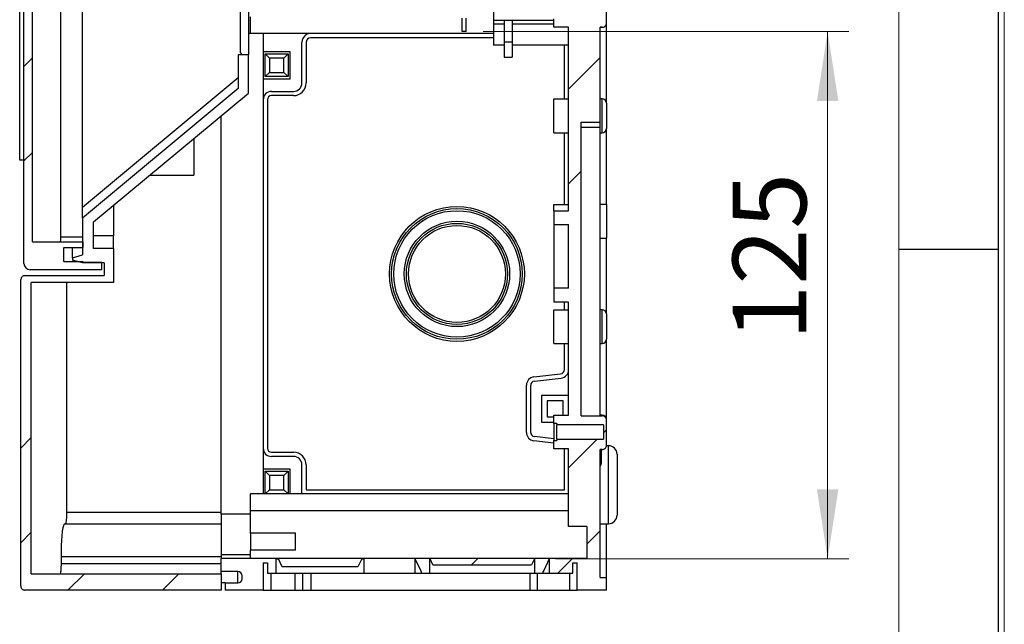
# Model space of a CAD drawing. Units: millimetres. Extents: x 11 to 205, y 5 to 292.
# Drawn here: x 158 to 205, y 177 to 206 of the extents above; entities that cross this region are included whole.
import ezdxf

# ---------------------------------------------------------------- set-up
doc = ezdxf.new("R2010")
doc.units = ezdxf.units.MM
doc.layers.add('RAHMEN', color=7, linetype='Continuous')
doc.styles.add('SLDTEXTSTYLE0', font='TXT', dxfattribs={"width": 0.75})
doc.dimstyles.new('SLDDIMSTYLE0', dxfattribs={"dimtxt": 3.5, "dimasz": 3.302, "dimexe": 0, "dimexo": 0.0625, "dimgap": 0.875, "dimtad": 1, "dimlfac": 5, "dimrnd": 1e-09, "dimzin": 12, "dimdsep": 46, "dimtxsty": 'SLDTEXTSTYLE0', "dimsah": 1, "dimcen": 0.09, "dimadec": 0, "dimazin": 3, "dimtfac": 1, "dimtofl": 0, "dimtmove": 0, "dimatfit": 3, "dimfxl": 1, "dimfrac": 2, "dimtolj": 1, "dimtzin": 12, "dimarcsym": 0})

# ---------------------------------------------------------------- blocks, each defined once
blk = doc.blocks.new('_D_4')
at = {"color": 7, "linetype": 'Continuous', "lineweight": 18}
for p, q in [((180.253, 205.007), (197.613, 205.007)), ((196.613, 179.987), (196.613, 205.007)), ((183.69, 179.987), (197.613, 179.987))]:
    blk.add_line(p, q, dxfattribs=at)
for points in [[(196.613, 205.007), (196.105, 201.705), (197.121, 201.705)], [(196.613, 179.987), (197.121, 183.289), (196.105, 183.289)]]:
    blk.add_solid(points, dxfattribs=at)
at = {"color": 7, "linetype": 'Continuous', "lineweight": 18, "insert": (192.102, 190.349), "char_height": 3.5, "attachment_point": 1, "rotation": 90, "style": 'SLDTEXTSTYLE0'}
blk.add_mtext('125', dxfattribs=at)

msp = doc.modelspace()

# ---------------------------------------------------------------- hatches: boundary and pattern name
at = {"linetype": 'Continuous', "lineweight": 18}
h = msp.add_hatch(dxfattribs=at)
h.set_pattern_fill('ANSI34', style=0)
edge = h.paths.add_edge_path(flags=0)
edge.add_line((162.1543, 223.3071), (158.7543, 223.3071))
edge.add_arc((158.7543, 223.0071), 0.3, 90, 180)
edge.add_line((158.4543, 223.0071), (158.4543, 194.0071))
edge.add_arc((158.7543, 194.0071), 0.3, 180, 270)
edge.add_line((158.7543, 193.7071), (162.1543, 193.7071))
edge.add_line((162.1543, 193.7071), (162.1543, 194.0671))
edge.add_line((162.1543, 194.0671), (161.2543, 194.0671))
edge.add_line((161.2543, 194.0671), (161.2543, 194.0971))
edge.add_line((161.2543, 194.0971), (160.3543, 194.0971))
edge.add_line((160.3543, 194.0971), (160.3543, 194.7571))
edge.add_line((160.3543, 194.7571), (161.2543, 194.7571))
edge.add_line((161.2543, 194.7571), (161.2543, 195.0271))
edge.add_line((161.2543, 195.0271), (158.8543, 195.0271))
edge.add_line((158.8543, 195.0271), (158.8543, 221.9871))
edge.add_line((158.8543, 221.9871), (161.2543, 221.9871))
edge.add_line((161.2543, 221.9871), (161.2543, 222.2571))
edge.add_line((161.2543, 222.2571), (160.3543, 222.2571))
edge.add_line((160.3543, 222.2571), (160.3543, 222.9171))
edge.add_line((160.3543, 222.9171), (161.2543, 222.9171))
edge.add_line((161.2543, 222.9171), (161.2543, 222.9471))
edge.add_line((161.2543, 222.9471), (162.1543, 222.9471))
edge.add_line((162.1543, 222.9471), (162.1543, 223.3071))
h = msp.add_hatch(dxfattribs=at)
h.set_pattern_fill('DIN 201 Stahl und Stahlguss', style=0, pattern_type=2)
h.set_pattern_definition([(45, (0, 0), (-13.4704, 13.4704), []), (45, (4.49, 0), (-13.4704, 13.4704), []), (45, (8.98, 0), (-13.4704, 13.4704), []), (45, (13.47, 0), (-13.4704, 13.4704), [])])
edge = h.paths.add_edge_path(flags=0)
edge.add_line((179.2533, 205.0071), (179.4533, 205.0071))
edge.add_line((179.4533, 205.0071), (179.4533, 205.6471))
edge.add_arc((179.6133, 205.6471), 0.16, 90, 180, ccw=False)
edge.add_line((179.6133, 205.8071), (180.3933, 205.8071))
edge.add_arc((180.3933, 206.1671), 0.36, 270, 360)
edge.add_line((180.7533, 206.1671), (180.7533, 210.8471))
edge.add_arc((180.3933, 210.8471), 0.36, 0, 90)
edge.add_line((180.3933, 211.2071), (179.6133, 211.2071))
edge.add_arc((179.6133, 211.3671), 0.16, 180, 270, ccw=False)
edge.add_line((179.4533, 211.3671), (179.4533, 212.0071))
edge.add_line((179.4533, 212.0071), (179.2533, 212.0071))
edge.add_line((179.2533, 212.0071), (179.2533, 211.3671))
edge.add_arc((179.6133, 211.3671), 0.36, 180, 270)
edge.add_line((179.6133, 211.0071), (180.3933, 211.0071))
edge.add_arc((180.3933, 210.8471), 0.16, 0, 90, ccw=False)
edge.add_line((180.5533, 210.8471), (180.5533, 206.1671))
edge.add_arc((180.3933, 206.1671), 0.16, -90, 0, ccw=False)
edge.add_line((180.3933, 206.0071), (179.6133, 206.0071))
edge.add_arc((179.6133, 205.6471), 0.36, 90, 180)
edge.add_line((179.2533, 205.6471), (179.2533, 205.0071))
h = msp.add_hatch(dxfattribs=at)
h.set_pattern_fill('ANSI34', style=0)
edge = h.paths.add_edge_path(flags=0)
edge.add_spline(control_points=[(182.5597, 179.7071), (182.6032, 179.8005), (182.6468, 179.8938), (182.6903, 179.9871)], knot_values=[0.0166567, 0.0166567, 0.0166567, 0.0166567, 0.0182014, 0.0182014, 0.0182014, 0.0182014], weights=[1, 1, 1, 1], degree=3, periodic=0)
edge.add_line((182.6903, 179.9871), (182.7131, 179.9871))
edge.add_line((182.7131, 179.9871), (182.7131, 179.3071))
edge.add_line((182.7131, 179.3071), (183.1131, 179.3071))
edge.add_line((183.1131, 179.3071), (183.1131, 179.3871))
edge.add_spline(control_points=[(183.1131, 179.3871), (183.1208, 179.4035), (183.1284, 179.4199), (183.1361, 179.4363), (183.2217, 179.6199), (183.3073, 179.8035), (183.3929, 179.9871)], knot_values=[0.0202749, 0.0202749, 0.0202749, 0.0202749, 0.0205461, 0.0205461, 0.0205461, 0.0235851, 0.0235851, 0.0235851, 0.0235851], weights=[1, 1, 1, 1, 1, 1, 1], degree=3, periodic=0)
edge.add_line((183.3929, 179.9871), (183.4131, 179.9871))
edge.add_line((183.4131, 179.9871), (183.4131, 179.3071))
edge.add_line((183.4131, 179.3071), (184.5133, 179.3071))
edge.add_line((184.5133, 179.3071), (184.5133, 179.8071))
edge.add_line((184.5133, 179.8071), (184.7133, 179.8071))
edge.add_line((184.7133, 179.8071), (184.7133, 178.5071))
edge.add_line((184.7133, 178.5071), (186.1133, 178.5071))
edge.add_line((186.1133, 178.5071), (186.1133, 179.1071))
edge.add_line((186.1133, 179.1071), (185.8133, 179.1071))
edge.add_line((185.8133, 179.1071), (185.8133, 185.1778))
edge.add_line((185.8133, 185.1778), (185.9133, 185.1778))
edge.add_spline(control_points=[(185.9133, 185.1778), (185.9257, 185.1778), (185.9381, 185.179), (185.9502, 185.1813), (185.9722, 185.1854), (185.9938, 185.1934), (186.0132, 185.2046), (186.0325, 185.2157), (186.0503, 185.2304), (186.0648, 185.2474), (186.0794, 185.2643), (186.0913, 185.2841), (186.0995, 185.3049), (186.1077, 185.3258), (186.1124, 185.3483), (186.1132, 185.3707), (186.1133, 185.3732), (186.1133, 185.3756), (186.1133, 185.3781)], knot_values=[0.0035094, 0.0035094, 0.0035094, 0.0035094, 0.0036942, 0.0036942, 0.0036942, 0.0040297, 0.0040297, 0.0040297, 0.0043653, 0.0043653, 0.0043653, 0.0047011, 0.0047011, 0.0047011, 0.0050372, 0.0050372, 0.0050372, 0.0050736, 0.0050736, 0.0050736, 0.0050736], weights=[1, 1, 1, 1, 1, 1, 1, 1, 1, 1, 1, 1, 1, 1, 1, 1, 1, 1, 1], degree=3, periodic=0)
edge.add_line((186.1133, 185.3781), (186.1133, 186.5762))
edge.add_spline(control_points=[(186.1133, 186.5762), (186.1133, 186.5828), (186.113, 186.5893), (186.1124, 186.5958), (186.1102, 186.6182), (186.1041, 186.6404), (186.0946, 186.6608), (186.0851, 186.6811), (186.072, 186.7001), (186.0564, 186.7162), (186.0465, 186.7262), (186.0356, 186.7353), (186.0239, 186.7431), (186.0053, 186.7554), (185.9842, 186.7648), (185.9626, 186.7703), (185.9465, 186.7744), (185.9299, 186.7764), (185.9133, 186.7764)], knot_values=[0.0052779, 0.0052779, 0.0052779, 0.0052779, 0.0053753, 0.0053753, 0.0053753, 0.0057122, 0.0057122, 0.0057122, 0.0060487, 0.0060487, 0.0060487, 0.0062576, 0.0062576, 0.0062576, 0.0065932, 0.0065932, 0.0065932, 0.006841, 0.006841, 0.006841, 0.006841], weights=[1, 1, 1, 1, 1, 1, 1, 1, 1, 1, 1, 1, 1, 1, 1, 1, 1, 1, 1], degree=3, periodic=0)
edge.add_line((185.9133, 186.7764), (184.9133, 186.7764))
edge.add_line((184.9133, 186.7764), (184.9133, 200.7071))
edge.add_line((184.9133, 200.7071), (185.8133, 200.7071))
edge.add_line((185.8133, 200.7071), (185.8133, 205.2078))
edge.add_line((185.8133, 205.2078), (185.9133, 205.2078))
edge.add_spline(control_points=[(185.9133, 205.2078), (185.9257, 205.2078), (185.9381, 205.209), (185.9502, 205.2113), (185.9722, 205.2154), (185.9938, 205.2234), (186.0132, 205.2346), (186.0325, 205.2457), (186.0503, 205.2604), (186.0648, 205.2774), (186.0794, 205.2943), (186.0913, 205.3141), (186.0995, 205.3349), (186.1077, 205.3558), (186.1124, 205.3783), (186.1132, 205.4007), (186.1133, 205.4032), (186.1133, 205.4056), (186.1133, 205.4081)], knot_values=[0.0035094, 0.0035094, 0.0035094, 0.0035094, 0.0036942, 0.0036942, 0.0036942, 0.0040297, 0.0040297, 0.0040297, 0.0043653, 0.0043653, 0.0043653, 0.0047011, 0.0047011, 0.0047011, 0.0050372, 0.0050372, 0.0050372, 0.0050736, 0.0050736, 0.0050736, 0.0050736], weights=[1, 1, 1, 1, 1, 1, 1, 1, 1, 1, 1, 1, 1, 1, 1, 1, 1, 1, 1], degree=3, periodic=0)
edge.add_line((186.1133, 205.4081), (186.1133, 206.6062))
edge.add_spline(control_points=[(186.1133, 206.6062), (186.1133, 206.6128), (186.113, 206.6193), (186.1124, 206.6258), (186.1102, 206.6482), (186.1041, 206.6704), (186.0946, 206.6908), (186.0851, 206.7111), (186.072, 206.7301), (186.0564, 206.7462), (186.0465, 206.7562), (186.0356, 206.7653), (186.0239, 206.7731), (186.0053, 206.7854), (185.9842, 206.7948), (185.9626, 206.8003), (185.9465, 206.8044), (185.9299, 206.8064), (185.9133, 206.8064)], knot_values=[0.0052779, 0.0052779, 0.0052779, 0.0052779, 0.0053753, 0.0053753, 0.0053753, 0.0057122, 0.0057122, 0.0057122, 0.0060487, 0.0060487, 0.0060487, 0.0062576, 0.0062576, 0.0062576, 0.0065932, 0.0065932, 0.0065932, 0.006841, 0.006841, 0.006841, 0.006841], weights=[1, 1, 1, 1, 1, 1, 1, 1, 1, 1, 1, 1, 1, 1, 1, 1, 1, 1, 1], degree=3, periodic=0)
edge.add_line((185.9133, 206.8064), (185.8133, 206.8064))
edge.add_line((185.8133, 206.8064), (185.8133, 208.5071))
edge.add_line((185.8133, 208.5071), (185.3133, 208.5071))
edge.add_line((185.3133, 208.5071), (185.3133, 207.4671))
edge.add_line((185.3133, 207.4671), (184.7133, 207.4671))
edge.add_line((184.7133, 207.4671), (184.7133, 208.5071))
edge.add_line((184.7133, 208.5071), (184.3133, 208.5071))
edge.add_line((184.3133, 208.5071), (184.3133, 206.8071))
edge.add_line((184.3133, 206.8071), (183.6133, 206.8071))
edge.add_line((183.6133, 206.8071), (183.6133, 206.4057))
edge.add_line((183.6133, 206.4057), (183.7533, 206.4057))
edge.add_line((183.7533, 206.4057), (183.7533, 206.3455))
edge.add_line((183.7533, 206.3455), (185.9733, 206.3455))
edge.add_line((185.9733, 206.3455), (185.9733, 205.6688))
edge.add_line((185.9733, 205.6688), (183.7533, 205.6688))
edge.add_line((183.7533, 205.6688), (183.7533, 205.6085))
edge.add_line((183.7533, 205.6085), (183.6133, 205.6085))
edge.add_line((183.6133, 205.6085), (183.6133, 205.2071))
edge.add_line((183.6133, 205.2071), (184.3133, 205.2071))
edge.add_line((184.3133, 205.2071), (184.3133, 196.5071))
edge.add_line((184.3133, 196.5071), (183.6133, 196.5071))
edge.add_line((183.6133, 196.5071), (183.6133, 195.8471))
edge.add_line((183.6133, 195.8471), (184.3133, 195.8471))
edge.add_line((184.3133, 195.8471), (184.3133, 192.8271))
edge.add_line((184.3133, 192.8271), (183.6133, 192.8271))
edge.add_line((183.6133, 192.8271), (183.6133, 192.1671))
edge.add_line((183.6133, 192.1671), (184.3133, 192.1671))
edge.add_line((184.3133, 192.1671), (184.3133, 186.8071))
edge.add_line((184.3133, 186.8071), (183.6133, 186.8071))
edge.add_line((183.6133, 186.8071), (183.6133, 186.4057))
edge.add_line((183.6133, 186.4057), (183.7533, 186.4057))
edge.add_line((183.7533, 186.4057), (183.7533, 186.3455))
edge.add_line((183.7533, 186.3455), (185.9733, 186.3455))
edge.add_line((185.9733, 186.3455), (185.9733, 185.6688))
edge.add_line((185.9733, 185.6688), (183.7533, 185.6688))
edge.add_line((183.7533, 185.6688), (183.7533, 185.6085))
edge.add_line((183.7533, 185.6085), (183.6133, 185.6085))
edge.add_line((183.6133, 185.6085), (183.6133, 185.2071))
edge.add_line((183.6133, 185.2071), (184.3133, 185.2071))
edge.add_line((184.3133, 185.2071), (184.3133, 181.5271))
edge.add_line((184.3133, 181.5271), (185.1733, 181.5271))
edge.add_line((185.1733, 181.5271), (185.1733, 180.0071))
edge.add_line((185.1733, 180.0071), (167.8133, 180.0071))
edge.add_line((167.8133, 180.0071), (167.8133, 179.3871))
edge.add_line((167.8133, 179.3871), (168.6133, 179.3871))
edge.add_arc((168.6133, 179.1871), 0.2, 0, 90, ccw=False)
edge.add_line((168.8133, 179.1871), (168.8133, 179.0471))
edge.add_arc((168.6133, 179.0471), 0.2, -90, 0, ccw=False)
edge.add_line((168.6133, 178.8471), (168.0133, 178.8471))
edge.add_line((168.0133, 178.8471), (168.0133, 178.5071))
edge.add_line((168.0133, 178.5071), (169.8133, 178.5071))
edge.add_line((169.8133, 178.5071), (169.8133, 179.8071))
edge.add_line((169.8133, 179.8071), (170.0133, 179.8071))
edge.add_line((170.0133, 179.8071), (170.0133, 179.3071))
edge.add_line((170.0133, 179.3071), (170.4136, 179.3071))
edge.add_line((170.4136, 179.3071), (170.4136, 179.9871))
edge.add_line((170.4136, 179.9871), (170.5364, 179.9871))
edge.add_spline(control_points=[(170.5364, 179.9871), (170.5901, 179.872), (170.6438, 179.7569), (170.6975, 179.6418), (170.7028, 179.6303), (170.7082, 179.6187), (170.7136, 179.6071)], knot_values=[0.0108614, 0.0108614, 0.0108614, 0.0108614, 0.0127664, 0.0127664, 0.0127664, 0.0129578, 0.0129578, 0.0129578, 0.0129578], weights=[1, 1, 1, 1, 1, 1, 1], degree=3, periodic=0)
edge.add_line((170.7136, 179.6071), (174.313, 179.6071))
edge.add_spline(control_points=[(174.313, 179.6071), (174.3184, 179.6187), (174.3238, 179.6303), (174.3292, 179.6418), (174.3829, 179.7569), (174.4366, 179.872), (174.4902, 179.9871)], knot_values=[0.012575, 0.012575, 0.012575, 0.012575, 0.0127664, 0.0127664, 0.0127664, 0.0146715, 0.0146715, 0.0146715, 0.0146715], weights=[1, 1, 1, 1, 1, 1, 1], degree=3, periodic=0)
edge.add_line((174.4902, 179.9871), (174.6131, 179.9871))
edge.add_line((174.6131, 179.9871), (174.6131, 179.3071))
edge.add_line((174.6131, 179.3071), (177.0135, 179.3071))
edge.add_line((177.0135, 179.3071), (177.0135, 179.9871))
edge.add_line((177.0135, 179.9871), (177.0337, 179.9871))
edge.add_spline(control_points=[(177.0337, 179.9871), (177.1193, 179.8035), (177.205, 179.6199), (177.2906, 179.4363), (177.2982, 179.4199), (177.3059, 179.4035), (177.3135, 179.3871)], knot_values=[0.0175071, 0.0175071, 0.0175071, 0.0175071, 0.0205461, 0.0205461, 0.0205461, 0.0208172, 0.0208172, 0.0208172, 0.0208172], weights=[1, 1, 1, 1, 1, 1, 1], degree=3, periodic=0)
edge.add_line((177.3135, 179.3871), (177.3135, 179.3071))
edge.add_line((177.3135, 179.3071), (177.7135, 179.3071))
edge.add_line((177.7135, 179.3071), (177.7135, 179.9871))
edge.add_line((177.7135, 179.9871), (177.7364, 179.9871))
edge.add_spline(control_points=[(177.7364, 179.9871), (177.7799, 179.8938), (177.8234, 179.8005), (177.8669, 179.7071)], knot_values=[0.014316, 0.014316, 0.014316, 0.014316, 0.0158607, 0.0158607, 0.0158607, 0.0158607], weights=[1, 1, 1, 1], degree=3, periodic=0)
edge.add_line((177.8669, 179.7071), (182.5597, 179.7071))
h = msp.add_hatch(dxfattribs=at)
h.set_pattern_fill('ANSI34', style=0)
edge = h.paths.add_edge_path(flags=0)
edge.add_line((161.2333, 194.0271), (162.2633, 194.0271))
edge.add_line((162.2633, 194.0271), (162.2633, 193.4271))
edge.add_line((162.2633, 193.4271), (158.5033, 193.4271))
edge.add_spline(control_points=[(158.5033, 193.4271), (158.5012, 193.4271), (158.4991, 193.4271), (158.497, 193.427), (158.4746, 193.4263), (158.4521, 193.4218), (158.4312, 193.4137), (158.4103, 193.4056), (158.3906, 193.3938), (158.3735, 193.3793), (158.3565, 193.3648), (158.3417, 193.3471), (158.3305, 193.3278), (158.3192, 193.3084), (158.3111, 193.2869), (158.3069, 193.2649), (158.3045, 193.2525), (158.3033, 193.2398), (158.3033, 193.2271)], knot_values=[0.0009761, 0.0009761, 0.0009761, 0.0009761, 0.0010073, 0.0010073, 0.0010073, 0.0013431, 0.0013431, 0.0013431, 0.0016789, 0.0016789, 0.0016789, 0.0020146, 0.0020146, 0.0020146, 0.0023504, 0.0023504, 0.0023504, 0.0025394, 0.0025394, 0.0025394, 0.0025394], weights=[1, 1, 1, 1, 1, 1, 1, 1, 1, 1, 1, 1, 1, 1, 1, 1, 1, 1, 1], degree=3, periodic=0)
edge.add_line((158.3033, 193.2271), (158.3033, 178.7071))
edge.add_spline(control_points=[(158.3033, 178.7071), (158.3033, 178.6857), (158.3069, 178.664), (158.3137, 178.6437), (158.3208, 178.6224), (158.3316, 178.6021), (158.3454, 178.5845), (158.3591, 178.5668), (158.3761, 178.5512), (158.3949, 178.5391), (158.4137, 178.527), (158.4349, 178.5179), (158.4566, 178.5127), (158.4719, 178.509), (158.4876, 178.5071), (158.5033, 178.5071)], knot_values=[0.0033719, 0.0033719, 0.0033719, 0.0033719, 0.0036935, 0.0036935, 0.0036935, 0.0040293, 0.0040293, 0.0040293, 0.004365, 0.004365, 0.004365, 0.0047008, 0.0047008, 0.0047008, 0.0049356, 0.0049356, 0.0049356, 0.0049356], weights=[1, 1, 1, 1, 1, 1, 1, 1, 1, 1, 1, 1, 1, 1, 1, 1], degree=3, periodic=0)
edge.add_line((158.5033, 178.5071), (167.8133, 178.5071))
edge.add_line((167.8133, 178.5071), (167.8133, 179.2871))
edge.add_line((167.8133, 179.2871), (158.8033, 179.2871))
edge.add_line((158.8033, 179.2871), (158.8033, 193.1071))
edge.add_line((158.8033, 193.1071), (162.7133, 193.1071))
edge.add_line((162.7133, 193.1071), (162.7133, 194.7071))
edge.add_line((162.7133, 194.7071), (161.7633, 194.7071))
edge.add_line((161.7633, 194.7071), (161.7633, 195.9735))
edge.add_line((161.7633, 195.9735), (169.1133, 202.0819))
edge.add_line((169.1133, 202.0819), (169.1133, 203.9071))
edge.add_line((169.1133, 203.9071), (168.6333, 203.9071))
edge.add_line((168.6333, 203.9071), (168.6333, 202.3071))
edge.add_line((168.6333, 202.3071), (161.2333, 196.1571))
edge.add_line((161.2333, 196.1571), (161.2333, 194.4071))
edge.add_line((161.2333, 194.4071), (160.7533, 194.2695))
edge.add_line((160.7533, 194.2695), (160.7533, 194.1648))
edge.add_line((160.7533, 194.1648), (161.2333, 194.0271))

# ---------------------------------------------------------------- linework, layer by layer
at = {"color": 7, "linetype": 'Continuous', "lineweight": 25}
for p, q in [((158.4543, 194.0071), (158.4543, 223.0071)), ((158.8543, 195.0271), (158.8543, 221.9871)), ((160.1938, 221.7471), (160.1938, 195.2671)), ((158.2535, 198.9071), (158.2535, 218.1071)), ((161.2333, 196.6773), (161.2333, 208.5071)), ((168.7133, 208.5071), (168.7133, 204.0071)), ((169.1133, 208.5071), (169.1133, 203.9071)), ((180.7533, 206.1671), (180.7533, 205.5271)), ((186.1133, 205.4081), (186.1133, 206.6062)), ((169.2133, 204.9071), (169.2133, 205.7071)), ((179.2533, 205.0071), (179.2533, 205.6471)), ((179.4533, 205.0071), (179.4533, 205.6471)), ((181.2533, 205.5271), (180.7533, 205.5271)), ((180.7533, 205.5271), (180.7533, 205.3571)), ((181.2533, 205.3571), (180.7533, 205.3571)), ((180.7533, 205.3571), (180.7533, 204.3571)), ((181.6333, 205.5271), (181.2533, 205.5271)), ((181.2533, 205.5271), (181.2533, 204.5029)), ((183.6133, 205.5271), (181.6333, 205.5271)), ((181.6333, 205.5271), (181.6333, 204.5029)), ((183.6133, 205.2071), (183.6133, 205.6085)), ((186.1133, 201.6071), (186.1133, 205.3685)), ((169.2133, 204.9071), (169.1133, 204.9071)), ((180.7533, 204.9071), (169.2133, 204.9071)), ((169.8133, 204.9071), (169.8133, 183.0671)), ((179.4533, 205.0071), (179.2533, 205.0071)), ((184.3133, 205.2071), (183.6133, 205.2071)), ((184.3133, 196.5071), (184.3133, 205.2071)), ((185.9133, 205.2078), (185.8133, 205.2078)), ((185.8133, 200.7071), (185.8133, 205.2078)), ((185.8133, 205.2071), (185.9133, 205.2071)), ((171.6533, 202.5671), (171.6533, 204.5071)), ((171.8533, 204.5071), (171.8533, 202.5671)), ((180.7533, 204.7071), (172.0533, 204.7071)), ((181.2533, 204.3571), (180.7533, 204.3571)), ((181.6333, 204.5029), (181.2533, 204.5029)), ((181.2533, 204.5029), (181.2533, 203.7871)), ((181.6333, 204.5029), (181.6333, 203.7871)), ((184.3133, 204.3571), (181.6333, 204.3571)), ((184.1133, 201.8071), (184.1133, 204.3571)), ((168.6333, 203.9071), (168.6333, 202.3071)), ((169.1133, 203.9071), (168.6333, 203.9071)), ((168.7133, 204.0071), (168.8133, 203.9071)), ((169.1133, 202.0819), (169.1133, 203.9071)), ((171.0933, 204.0471), (169.8133, 204.0471)), ((170.1133, 203.7471), (169.9133, 203.9471)), ((169.9133, 203.9471), (170.9933, 203.9471)), ((169.9133, 202.8671), (169.9133, 203.9471)), ((170.7933, 203.7471), (170.9933, 203.9471)), ((170.9933, 203.9471), (170.9933, 202.8671)), ((171.0933, 202.7671), (171.0933, 204.0471)), ((170.7933, 203.7471), (170.1133, 203.7471)), ((170.1133, 203.7471), (170.1133, 203.0671)), ((170.7933, 203.0671), (170.7933, 203.7471)), ((181.2533, 203.7871), (181.6333, 203.7871)), ((169.9133, 202.8671), (170.1133, 203.0671)), ((170.1133, 203.0671), (170.7933, 203.0671)), ((170.9933, 202.8671), (170.7933, 203.0671)), ((161.2333, 196.6773), (168.6333, 202.8273)), ((169.8133, 202.7671), (171.0933, 202.7671)), ((170.9933, 202.8671), (169.9133, 202.8671)), ((168.6333, 202.3071), (161.2333, 196.1571)), ((161.7633, 195.9735), (169.1133, 202.0819)), ((170.2133, 202.1671), (171.2533, 202.1671)), ((171.2533, 201.9671), (170.2133, 201.9671)), ((170.0133, 201.7671), (170.0133, 185.2471)), ((183.6133, 200.2071), (183.6133, 201.8071)), ((183.6133, 201.8071), (184.3133, 201.8071)), ((185.9133, 201.8071), (185.8133, 201.8071)), ((186.1133, 201.6071), (186.1133, 201.0071)), ((167.8133, 182.1071), (167.8133, 201.0015)), ((184.9133, 200.7071), (185.8133, 200.7071)), ((184.9133, 186.7764), (184.9133, 200.7071)), ((185.8133, 200.4471), (185.8133, 200.7071)), ((186.1133, 201.0071), (186.1133, 200.4071)), ((183.6133, 200.2071), (184.3133, 200.2071)), ((184.1133, 196.8071), (184.1133, 200.2071)), ((185.8133, 200.4471), (184.9133, 200.4471)), ((185.8133, 186.7764), (185.8133, 200.4471)), ((185.8133, 200.2071), (185.9133, 200.2071)), ((186.1133, 196.8071), (186.1133, 200.4071)), ((166.5133, 199.9211), (166.5133, 198.1871)), ((158.4543, 198.9071), (158.2535, 198.9071)), ((164.4269, 198.1871), (166.5133, 198.1871)), ((183.6133, 196.5071), (183.6133, 196.8071)), ((183.6133, 196.8071), (184.3133, 196.8071)), ((186.1133, 196.8071), (185.8133, 196.8071)), ((186.1133, 196.8071), (186.1133, 196.0071)), ((161.2333, 196.1571), (161.2333, 196.6773)), ((162.7133, 196.763), (162.7133, 195.3071)), ((183.6133, 196.5071), (183.6133, 195.8471)), ((183.6133, 196.5071), (184.3133, 196.5071)), ((161.2333, 196.1571), (161.2333, 194.4071)), ((161.7633, 194.7071), (161.7633, 195.9735)), ((186.1133, 196.0071), (186.1133, 195.2071)), ((183.6133, 195.8471), (184.3133, 195.8471)), ((183.6133, 195.8471), (183.6133, 192.8271)), ((184.3133, 192.8271), (184.3133, 195.8471)), ((158.8543, 195.0271), (161.2543, 195.0271)), ((161.2543, 195.0271), (161.2543, 194.7571)), ((162.7133, 195.3071), (161.7633, 195.3071)), ((162.7133, 194.7071), (162.7133, 195.3071)), ((185.8133, 195.2071), (186.1133, 195.2071)), ((186.1133, 191.6071), (186.1133, 195.2071)), ((160.3543, 194.7571), (161.2543, 194.7571)), ((160.3543, 194.0971), (160.3543, 194.7571)), ((160.7533, 194.2695), (160.7533, 194.7571)), ((162.7133, 194.7071), (161.7633, 194.7071)), ((162.7133, 194.7071), (162.7133, 193.1071)), ((160.3543, 194.0971), (161.2543, 194.0971)), ((160.7533, 194.2695), (161.2333, 194.4071)), ((160.7533, 194.2695), (160.7533, 194.1648)), ((161.2333, 194.0271), (160.7533, 194.1648)), ((162.2633, 194.0271), (161.2333, 194.0271)), ((161.2543, 194.0971), (161.2543, 194.0671)), ((161.2543, 194.0671), (162.1543, 194.0671)), ((162.1543, 193.7071), (162.1543, 194.0671)), ((162.2633, 194.0271), (162.2633, 193.4271)), ((162.1543, 193.7071), (158.7543, 193.7071)), ((158.3033, 178.7071), (158.3033, 193.2271)), ((158.5033, 193.4271), (162.2633, 193.4271)), ((162.7133, 193.1071), (158.8033, 193.1071)), ((158.8033, 179.2871), (158.8033, 193.1071)), ((160.476, 193.1071), (160.476, 182.2071)), ((183.6133, 192.8271), (183.6133, 192.1671)), ((184.3133, 192.8271), (183.6133, 192.8271)), ((184.3133, 192.1671), (183.6133, 192.1671)), ((184.1133, 191.8071), (184.1133, 192.1671)), ((184.3133, 186.8071), (184.3133, 192.1671)), ((183.6133, 190.2071), (183.6133, 191.8071)), ((183.6133, 191.8071), (184.3133, 191.8071)), ((185.9133, 191.8071), (185.8133, 191.8071)), ((186.1133, 191.6071), (186.1133, 191.0071)), ((186.1133, 191.0071), (186.1133, 190.4071)), ((186.1133, 186.6071), (186.1133, 190.4071)), ((183.6133, 190.2071), (184.3133, 190.2071)), ((184.1133, 188.9654), (184.1133, 190.2071)), ((185.8133, 190.2071), (185.9133, 190.2071)), ((182.6691, 188.6257), (183.9354, 188.7666)), ((182.6912, 188.4269), (183.9576, 188.5679)), ((182.3133, 185.9861), (182.3133, 188.2282)), ((182.5133, 185.9861), (182.5133, 188.2282)), ((183.0333, 187.7471), (183.0333, 186.4671)), ((184.3133, 187.7471), (183.0333, 187.7471)), ((183.296, 187.4845), (183.296, 186.7298)), ((184.0507, 187.4845), (183.296, 187.4845)), ((184.0507, 186.8071), (184.0507, 187.4845)), ((183.296, 186.7298), (183.6133, 186.7298)), ((183.6133, 186.4057), (183.6133, 186.8071)), ((183.6133, 186.8071), (184.3133, 186.8071)), ((184.9133, 186.7764), (185.9133, 186.7764)), ((185.9133, 186.8071), (185.8133, 186.8071)), ((186.1133, 185.3781), (186.1133, 186.5762)), ((183.0333, 186.4671), (183.6133, 186.4671)), ((183.7533, 186.4057), (183.6133, 186.4057)), ((183.6133, 186.4057), (183.6133, 185.6085)), ((183.7533, 186.4057), (183.7533, 186.3455)), ((185.9733, 186.3455), (183.7533, 186.3455)), ((183.7533, 185.6688), (183.7533, 186.3455)), ((185.9733, 186.3455), (185.9733, 185.6688)), ((183.6133, 185.4835), (182.6691, 185.5886)), ((183.6133, 185.6847), (182.6912, 185.7873)), ((183.6133, 185.2071), (183.6133, 185.6085)), ((183.6133, 185.6085), (183.7533, 185.6085)), ((183.7533, 185.6688), (185.9733, 185.6688)), ((183.7533, 185.6688), (183.7533, 185.6085)), ((184.3133, 185.2071), (183.6133, 185.2071)), ((184.1133, 183.2671), (184.1133, 185.2071)), ((184.3133, 181.5271), (184.3133, 185.2071)), ((185.8133, 179.1071), (185.8133, 185.1778)), ((185.9133, 185.1778), (185.8133, 185.1778)), ((185.8633, 185.1778), (185.8633, 184.5071)), ((186.2133, 185.3571), (186.1104, 185.3571)), ((170.2133, 185.0471), (171.2533, 185.0471)), ((171.2533, 184.8471), (170.2133, 184.8471)), ((186.6133, 184.9571), (186.6133, 183.5071)), ((171.0933, 184.2471), (169.8133, 184.2471)), ((171.0933, 183.0671), (171.0933, 184.2471)), ((171.6533, 183.0671), (171.6533, 184.4471)), ((171.8533, 184.4471), (171.8533, 183.2671)), ((169.9133, 184.1471), (170.9933, 184.1471)), ((169.9133, 184.1471), (170.1133, 183.9471)), ((169.9133, 183.0671), (169.9133, 184.1471)), ((170.1133, 183.9471), (170.1133, 183.2671)), ((170.7933, 183.9471), (170.1133, 183.9471)), ((170.9933, 184.1471), (170.7933, 183.9471)), ((170.7933, 183.2671), (170.7933, 183.9471)), ((170.9933, 184.1471), (170.9933, 183.0671)), ((170.1133, 183.2671), (169.9133, 183.0671)), ((170.1133, 183.2671), (170.7933, 183.2671)), ((170.7933, 183.2671), (170.9933, 183.0671)), ((171.8533, 183.2671), (184.1133, 183.2671)), ((186.6133, 183.5071), (186.6133, 182.0571)), ((184.3133, 183.0671), (169.2133, 183.0671)), ((169.2133, 182.2671), (169.2133, 183.0671)), ((160.476, 182.2071), (167.8133, 182.2071)), ((169.2133, 182.1071), (167.8133, 182.1071)), ((167.8133, 182.1071), (167.8133, 180.1871)), ((169.2133, 181.2071), (169.2133, 182.2671)), ((184.3133, 182.2671), (169.2133, 182.2671)), ((160.3831, 181.6471), (167.8133, 181.6471)), ((185.1733, 181.5271), (184.3133, 181.5271)), ((185.1733, 181.5271), (185.1733, 180.0071)), ((185.8133, 181.6571), (186.2133, 181.6571)), ((186.1133, 179.1071), (186.1133, 181.6571)), ((171.3533, 181.2071), (169.2133, 181.2071)), ((169.2133, 181.2071), (169.2133, 180.4071)), ((171.3533, 180.4071), (171.3533, 181.2071)), ((160.216, 180.1071), (160.216, 179.7671)), ((160.216, 180.1071), (167.8133, 180.1071)), ((169.2133, 180.1871), (167.8133, 180.1871)), ((167.8133, 180.1871), (167.8133, 180.0071)), ((167.8133, 179.3871), (167.8133, 180.0071)), ((185.1733, 180.0071), (167.8133, 180.0071)), ((169.2133, 180.0071), (169.2133, 180.4071)), ((171.3533, 180.4071), (169.2133, 180.4071)), ((170.4136, 179.9871), (170.5364, 179.9871)), ((170.4136, 179.9871), (170.4136, 179.3071)), ((174.4902, 179.9871), (174.6131, 179.9871)), ((174.6131, 179.3071), (174.6131, 179.9871)), ((177.0135, 179.9871), (177.0337, 179.9871)), ((177.0135, 179.9871), (177.0135, 179.3071)), ((177.7135, 179.9871), (177.7364, 179.9871)), ((177.7135, 179.9871), (177.7135, 179.3071)), ((177.8669, 179.7071), (177.7364, 179.9871)), ((182.6903, 179.9871), (182.5597, 179.7071)), ((182.6903, 179.9871), (182.7131, 179.9871)), ((182.7131, 179.3071), (182.7131, 179.9871)), ((183.3929, 179.9871), (183.4131, 179.9871)), ((183.4131, 179.3071), (183.4131, 179.9871)), ((160.216, 179.7671), (167.8133, 179.7671)), ((169.8133, 179.8071), (170.0133, 179.8071)), ((169.8133, 179.8071), (169.8133, 178.5071)), ((170.0133, 179.8071), (170.0133, 179.3071)), ((174.313, 179.6071), (170.7136, 179.6071)), ((177.8669, 179.7071), (182.5597, 179.7071)), ((184.5133, 179.8071), (184.7133, 179.8071)), ((184.5133, 179.3071), (184.5133, 179.8071)), ((184.7133, 178.5071), (184.7133, 179.8071)), ((158.8033, 179.2871), (167.8133, 179.2871)), ((167.8133, 179.2871), (167.8133, 179.3871)), ((168.6133, 179.3871), (167.8133, 179.3871)), ((167.8133, 179.2871), (167.8133, 178.5071)), ((168.8133, 179.0471), (168.8133, 179.1871)), ((170.0133, 179.3071), (170.4136, 179.3071)), ((170.4136, 179.3071), (174.6131, 179.3071)), ((171.6733, 179.3071), (171.6733, 178.5071)), ((174.6131, 179.3071), (177.0135, 179.3071)), ((177.0135, 179.3071), (177.3133, 179.3071)), ((177.3135, 179.3871), (177.3135, 179.3071)), ((177.3135, 179.3071), (177.7135, 179.3071)), ((177.7135, 179.3071), (182.7131, 179.3071)), ((182.4733, 179.3071), (182.4733, 178.5071)), ((182.7131, 179.3071), (183.1131, 179.3071)), ((183.1131, 179.3071), (183.1131, 179.3871)), ((183.1133, 179.3071), (183.4131, 179.3071)), ((183.4131, 179.3071), (184.5133, 179.3071)), ((185.8133, 179.1071), (186.1133, 179.1071)), ((186.1133, 178.5071), (186.1133, 179.1071)), ((168.0133, 178.8471), (167.8133, 178.8471)), ((168.0133, 178.8471), (168.0133, 178.5071)), ((168.0133, 178.8471), (168.6133, 178.8471)), ((167.8133, 178.5071), (158.5033, 178.5071)), ((169.8133, 178.5071), (168.0133, 178.5071)), ((169.8133, 178.5071), (170.1691, 178.5071)), ((170.1691, 178.5071), (171.3176, 178.5071)), ((171.3176, 178.5071), (171.6733, 178.5071)), ((171.6733, 178.5071), (172.0733, 178.5071)), ((172.0733, 178.5071), (182.4733, 178.5071)), ((182.4733, 178.5071), (182.8291, 178.5071)), ((182.8291, 178.5071), (184.3576, 178.5071)), ((184.3576, 178.5071), (184.7133, 178.5071)), ((186.1133, 178.5071), (184.7133, 178.5071))]:
    msp.add_line(p, q, dxfattribs=at)
at = {"color": 8, "linetype": 'Continuous', "lineweight": 25}
for p, q in [((183.6133, 205.3571), (181.6333, 205.3571)), ((185.9133, 201.0071), (185.9133, 201.8071)), ((185.9133, 200.2071), (185.9133, 201.0071)), ((160.1938, 195.2671), (161.2333, 195.2671)), ((185.9133, 191.0071), (185.9133, 191.8071)), ((185.9133, 190.2071), (185.9133, 191.0071)), ((185.9133, 186.7764), (185.9133, 186.8071)), ((186.2133, 183.5071), (186.2133, 185.3571)), ((186.2133, 181.6571), (186.2133, 183.5071)), ((168.6133, 178.8471), (168.6133, 179.3871)), ((170.1691, 179.3071), (170.1691, 178.5071)), ((171.3176, 179.3071), (171.3176, 178.5071)), ((172.0733, 179.3071), (172.0733, 178.5071)), ((182.8291, 179.3071), (182.8291, 178.5071)), ((184.3576, 179.3071), (184.3576, 178.5071))]:
    msp.add_line(p, q, dxfattribs=at)
at = {"color": 7, "linetype": 'Continuous', "lineweight": 25, "flags": 128}
for points in [[(170.7136, 179.6071), (170.6975, 179.6418), (170.5364, 179.9871)], [(174.4902, 179.9871), (174.3292, 179.6418), (174.313, 179.6071)], [(177.3135, 179.3871), (177.2906, 179.4363), (177.0337, 179.9871)], [(183.3929, 179.9871), (183.1361, 179.4363), (183.1131, 179.3871)]]:
    msp.add_lwpolyline(points, dxfattribs=at)
at = {"color": 7, "linetype": 'Continuous', "lineweight": 25}
for radius in [3.2, 3.1, 3, 2.5, 2.4, 2.3]:
    msp.add_circle((179.0133, 193.5071), radius, dxfattribs=at)
for centre, radius, start, end in [((172.0533, 204.5071), 0.4, 90, 180), ((172.0533, 204.5071), 0.2, 90, 180), ((171.2533, 202.5671), 0.4, 270, 0), ((171.2533, 202.5671), 0.6, 270, 0), ((170.2133, 201.7671), 0.4, 90, 180), ((170.2133, 201.7671), 0.2, 90, 180), ((185.9133, 201.6071), 0.2, 0, 90), ((185.9133, 200.4071), 0.2, 270, 0), ((158.7543, 194.0071), 0.3, 180, 270), ((185.9133, 191.6071), 0.2, 0, 90), ((185.9133, 190.4071), 0.2, 270, 0), ((183.9133, 188.9654), 0.2, 276.35, 0), ((183.9133, 188.9654), 0.4, 276.35, 0), ((182.7133, 188.2282), 0.4, 96.35, 180), ((182.7133, 188.2282), 0.2, 96.35, 180), ((185.9133, 186.6071), 0.2, 0, 90), ((182.7133, 185.9861), 0.4, 180, 263.65), ((182.7133, 185.9861), 0.2, 180, 263.65), ((170.2133, 185.2471), 0.4, 180, 270), ((170.2133, 185.2471), 0.2, 180, 270), ((186.2133, 184.9571), 0.4, 0, 90), ((171.2533, 184.4471), 0.6, 0, 90), ((171.2533, 184.4471), 0.4, 360, 90), ((185.6633, 184.5071), 0.2, 318.59038, 0), ((186.2133, 182.0571), 0.4, 270, 0), ((168.6133, 179.1871), 0.2, 0, 90), ((168.6133, 179.0471), 0.2, 270, 0)]:
    msp.add_arc(centre, radius, start, end, dxfattribs=at)
for points, knots in [([(185.9133, 205.2078), (185.9257, 205.2085), (185.9604, 205.2105), (186.0151, 205.2314), (186.0678, 205.2748), (186.103, 205.3335), (186.113, 205.3808), (186.1133, 205.4056), (186.1133, 205.4081)], [0, 0, 0, 0, 0.118407, 0.3327591, 0.5471609, 0.7617057, 0.9764752, 1, 1, 1, 1]), ([(160.1938, 195.2671), (160.1935, 195.2403), (160.193, 195.1865), (160.1887, 195.1149), (160.1823, 195.0606), (160.1752, 195.0314), (160.1705, 195.0284), (160.1687, 195.0271)], [0, 0, 0, 0, 0.2132307, 0.4264429, 0.640185, 0.8550417, 1, 1, 1, 1]), ([(158.5033, 193.4271), (158.5012, 193.4271), (158.4767, 193.4269), (158.4298, 193.4172), (158.371, 193.3822), (158.3274, 193.3297), (158.306, 193.2748), (158.304, 193.2398), (158.3033, 193.2271)], [0, 0, 0, 0, 0.0201713, 0.2348424, 0.4495136, 0.6641847, 0.8788558, 1, 1, 1, 1]), ([(186.1133, 186.5762), (186.1131, 186.5828), (186.1122, 186.6118), (186.098, 186.6624), (186.0639, 186.7119), (186.0183, 186.7495), (185.9689, 186.7724), (185.9299, 186.7752), (185.9133, 186.7764)], [0, 0, 0, 0, 0.06266326, 0.27780651, 0.49270757, 0.62728307, 0.84158111, 1, 1, 1, 1]), ([(185.9133, 185.1778), (185.9257, 185.1785), (185.9604, 185.1805), (186.0151, 185.2014), (186.0678, 185.2448), (186.103, 185.3035), (186.113, 185.3508), (186.1133, 185.3756), (186.1133, 185.3781)], [0, 0, 0, 0, 0.118407, 0.3327591, 0.5471609, 0.7617057, 0.9764752, 1, 1, 1, 1]), ([(160.476, 182.2071), (160.4753, 182.1445), (160.4739, 182.0192), (160.4629, 181.8521), (160.4468, 181.7254), (160.4289, 181.6571), (160.4171, 181.65), (160.4123, 181.6471)], [0, 0, 0, 0, 0.2129654, 0.4259089, 0.6394844, 0.8543813, 1, 1, 1, 1]), ([(160.3831, 181.6471), (160.3638, 181.63), (160.3252, 181.5957), (160.275, 181.3277), (160.2378, 180.9339), (160.2186, 180.5014), (160.2167, 180.2178), (160.216, 180.1071)], [0, 0, 0, 0, 0.2162993, 0.4326223, 0.6482822, 0.8627287, 1, 1, 1, 1]), ([(160.216, 179.7671), (160.2154, 179.7134), (160.2143, 179.6059), (160.2057, 179.4626), (160.193, 179.354), (160.1789, 179.2956), (160.1696, 179.2896), (160.1658, 179.2871)], [0, 0, 0, 0, 0.2132327, 0.4264468, 0.6401954, 0.8550613, 1, 1, 1, 1]), ([(158.3033, 178.7071), (158.3054, 178.6856), (158.3095, 178.6416), (158.3426, 178.5821), (158.3927, 178.5361), (158.4495, 178.5109), (158.4876, 178.5082), (158.5033, 178.5071)], [0, 0, 0, 0, 0.2056206, 0.4203005, 0.6349804, 0.8496603, 1, 1, 1, 1])]:
    msp.add_open_spline(points, degree=3, knots=knots, dxfattribs=at)
at = {"layer": 'RAHMEN'}
for p, q in [((204.72, 5.28), (204.72, 291.72)), ((204.72, 194.6666), (200, 194.6666))]:
    msp.add_line(p, q, dxfattribs=at)
at = {"layer": 'RAHMEN', "lineweight": 18}
for p, q in [((205, 5), (205, 292)), ((200, 10), (200, 287))]:
    msp.add_line(p, q, dxfattribs=at)

# ---------------------------------------------------------------- dimensions: what is measured, and where the dimension line sits
at = {"color": 7, "linetype": 'Continuous', "lineweight": 18}
dim = msp.add_linear_dim(base=(196.6133, 205.0071), p1=(182.6903, 179.9871), p2=(179.2533, 205.0071), angle=90, dimstyle='SLDDIMSTYLE0', dxfattribs=at)
dim.commit()
dim.dimension.update_dxf_attribs({"geometry": '_D_4', "text_midpoint": (196.6133, 194.2279), "dimtype": 160})

doc.saveas('drawing.dxf')
